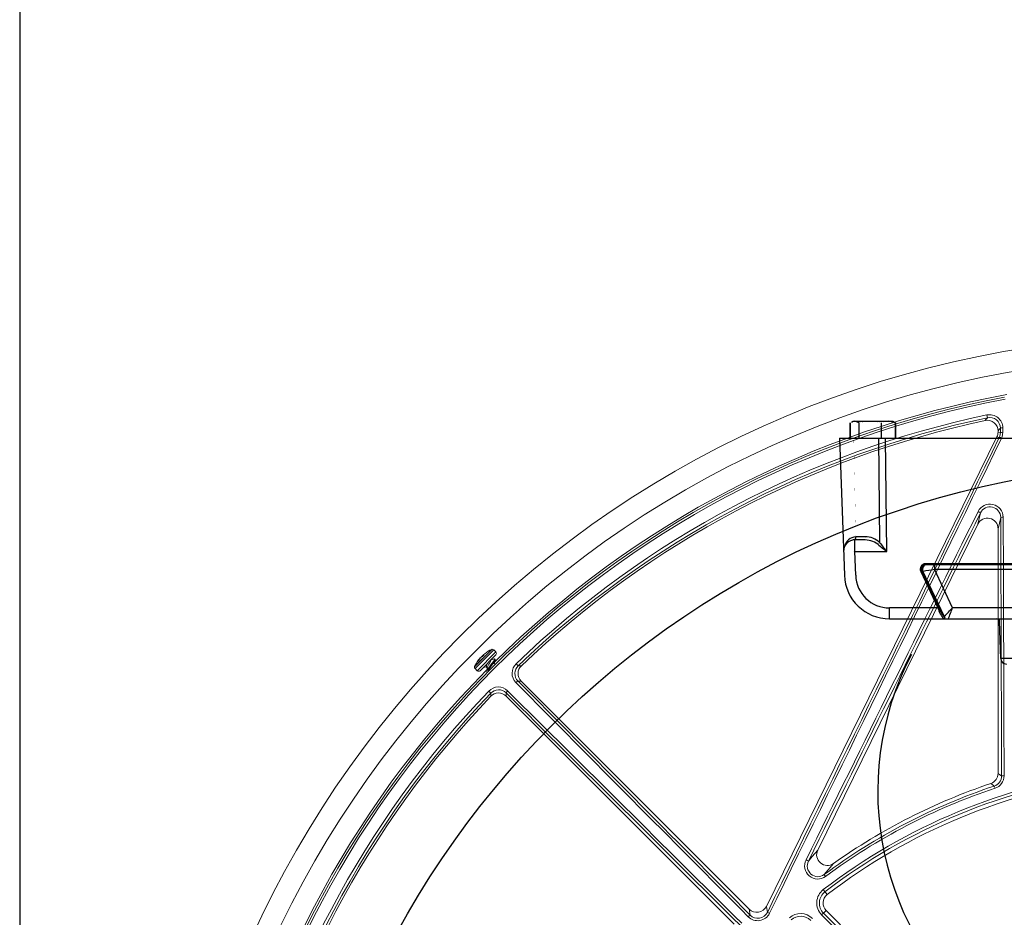
# Model space of a CAD drawing. Extents: x 0.5 to 17, y -0.1 to 10.5.
# Drawn here: x 4.2 to 4.5, y 7.7 to 8 of the extents above; entities that cross this region are included whole.
import ezdxf

# ---------------------------------------------------------------- set-up
doc = ezdxf.new("R2010")
doc.units = 0
doc.header["$LTSCALE"] = 0.25
doc.header["$MEASUREMENT"] = 0
doc.layers.get('0').update_dxf_attribs({"linetype": 'CONTINUOUS'})
doc.layers.add('OBJ', color=151, linetype='CONTINUOUS')
doc.layers.add('TANK', color=4, linetype='CONTINUOUS')

msp = doc.modelspace()

# ---------------------------------------------------------------- linework, layer by layer
at = {"linetype": 'Continuous', "lineweight": 18}
for p, q in [((4.471536289344389, 7.85355615374241), (4.47172887304426, 7.852636837466839)), ((4.475186848255436, 7.848348218673742), (4.475186848255436, 7.847985327064048)), ((4.475186848255436, 7.847985327064048), (4.475939688632767, 7.847810368871066)), ((4.399759059067733, 7.693661626908033), (4.474831223911821, 7.846455085121821)), ((4.475591874124632, 7.846278311942896), (4.474831223911821, 7.846455085121821)), ((4.46860225852253, 7.818029534067655), (4.469454217273661, 7.821695489555321)), ((4.46860225852253, 7.818029534067655), (4.416497599400238, 7.711981559124077)), ((4.476053408504395, 7.820228077463732), (4.475186848255436, 7.816499292125428)), ((4.475186848255436, 7.816499292125428), (4.475186848255436, 7.736935858243812)), ((4.310367845751315, 7.777295360060808), (4.304742790822935, 7.771670305132428)), ((4.310460050333678, 7.777306339192101), (4.304868365395638, 7.771714654254058)), ((4.311020688999058, 7.777106436944905), (4.304931713938839, 7.771017461884686)), ((4.311689857305513, 7.77643726863845), (4.305600882245294, 7.77034829357823)), ((4.311689857305513, 7.77643726863845), (4.311020688999058, 7.777106436944905)), ((4.305728477375013, 7.773324088414327), (4.305715713087718, 7.773336852701618)), ((4.311689857305513, 7.775455175886801), (4.306582974996942, 7.77034829357823)), ((4.306635190252027, 7.774474967651379), (4.306624290667187, 7.774485867236219)), ((4.306698799928959, 7.774547850636061), (4.306691424707477, 7.774555225857544)), ((4.307364559991981, 7.774995048822575), (4.307249016122761, 7.775110592691792)), ((4.307507753034628, 7.775098835497189), (4.307372505981391, 7.775234082550426)), ((4.3074829250262, 7.775346726176267), (4.30761747578455, 7.775212175417913)), ((4.307622107628703, 7.775216908295537), (4.307488719677604, 7.775350296246636)), ((4.307945532243259, 7.775552668456804), (4.307938530543083, 7.77555967015698)), ((4.311496016840639, 7.773979458673875), (4.31130715284581, 7.7741683226687)), ((4.304868365395638, 7.771714654254058), (4.304731811691642, 7.771578100550066)), ((4.304931713938839, 7.771017461884686), (4.305600882245294, 7.77034829357823)), ((4.308593547461442, 7.771642889110041), (4.308918143182709, 7.771318293388774)), ((4.31120927361437, 7.772630591581635), (4.311203555853073, 7.772636309342932)), ((4.318308678774354, 7.772629596761217), (4.318959376161033, 7.771952231418908)), ((4.319943982846926, 7.766984989940028), (4.394190840154891, 7.692738132632063)), ((4.310066277609803, 7.763059132867678), (4.309388912267497, 7.763709830254356)), ((4.389280376396652, 7.687827668873822), (4.315033519088686, 7.762074526181785)), ((4.474205282167997, 7.732084089494372), (4.473963834832393, 7.73281148140173)), ((4.419053481411815, 7.703387838085811), (4.418596370342719, 7.704003017143703)), ((4.418301533408318, 7.699104471604884), (4.419557260987961, 7.697471035946724)), ((4.399759059067733, 7.693661626908033), (4.400081558643166, 7.691717112164373)), ((4.394510156933485, 7.690812808597014), (4.394190840154891, 7.692738132632063)), ((4.418384876691089, 7.691429620009512), (4.419218274129864, 7.692263017448288)), ((4.49175656332017, 7.619724728257983), (4.419218274129864, 7.692263017448288))]:
    msp.add_line(p, q, dxfattribs=at)
at = {"linetype": 'Continuous', "lineweight": 18, "flags": 128}
for points in [[(4.470995455521393, 7.85174253595444), (4.471240864989465, 7.852042069983188), (4.47172887304426, 7.852636837466839)], [(4.475933368641229, 7.849268640477874), (4.475570912373168, 7.848822099753548), (4.475186848255436, 7.848348218673742)], [(4.475591874124632, 7.846278311942896), (4.47574905954815, 7.846657526596569), (4.475939688632767, 7.847810368871066)], [(4.475939688632767, 7.847810368871066), (4.475938900300161, 7.847992658747568), (4.475938111491448, 7.848174946933071), (4.475937322206637, 7.848357233426547), (4.475936532445729, 7.848539518226985), (4.47593574220873, 7.848721801333355), (4.475934951495645, 7.848904082744642), (4.475934160306476, 7.849086362459822), (4.475933368641229, 7.849268640477874)], [(4.476752456551587, 7.847912641014961), (4.476514540508365, 7.846482970412083), (4.476319145384959, 7.846012682269929)], [(4.476746134417958, 7.849371406885968), (4.476746926351531, 7.8491890670869), (4.476747717808863, 7.849006725590133), (4.476748508789953, 7.848824382396682), (4.476749299294791, 7.848642037507574), (4.476750089323382, 7.848459690923825), (4.476750878875713, 7.848277342646458), (4.476751667951781, 7.848094992676497), (4.476752456551587, 7.847912641014961)], [(4.305667226178727, 7.773258211670772), (4.305662374634039, 7.773253741934429), (4.305666338431546, 7.773261842946951), (4.305678707961704, 7.773281653880954), (4.305698319328261, 7.773311284647235), (4.305715713087718, 7.773336852701618)], [(4.307372505981391, 7.775234082550426), (4.307509205296821, 7.775355960790023), (4.307546815874939, 7.775388775256623)], [(4.307552283647524, 7.77541386021656), (4.307521920393782, 7.775385995260912), (4.307498690385387, 7.775363969391901), (4.307485392652389, 7.775350431013692), (4.307483489823202, 7.775346873635442), (4.307488719677604, 7.775350296246636)], [(4.307938530543083, 7.77555967015698), (4.307948823287262, 7.77555865901574), (4.307946955164223, 7.775547220927848), (4.307933073219878, 7.775526746687724), (4.307909125566642, 7.775499912843891), (4.307890043634089, 7.775481029126134)], [(4.311285590058226, 7.77414675988112), (4.311320876501888, 7.774143101490154), (4.311231055811064, 7.773861777974631), (4.310908581475747, 7.773352739063853), (4.310416223640253, 7.772670630295931), (4.309843792627714, 7.771908448350963), (4.309294956073746, 7.771173047221534), (4.308863366171057, 7.770549954494147), (4.308632879095612, 7.770131829788482), (4.308642020116761, 7.770043661484255)], [(4.310006041151794, 7.773811312450565), (4.310033646941541, 7.773800191879186), (4.310032128533617, 7.773607170646564), (4.309907487053124, 7.773295964590609), (4.309694557214886, 7.772893283819943), (4.309439656070577, 7.77244863174321), (4.309196364146683, 7.772018775243851), (4.309015703350198, 7.771646611622668), (4.308959085010951, 7.771450519268733)], [(4.311474454053055, 7.773957895886291), (4.311509740496717, 7.773954237495325), (4.311419919805893, 7.773672913979802), (4.311097445470576, 7.773163875069024), (4.310605087635082, 7.772481766301102), (4.310032656622539, 7.771719584356134), (4.309483820068575, 7.770984183226705), (4.309114078465011, 7.770450381803741)], [(4.311203842526542, 7.774177090947241), (4.31050377897153, 7.774001697792826), (4.310154676386038, 7.773919994967329)], [(4.311191861926225, 7.772586492147056), (4.311332396053714, 7.773185180359054), (4.311506557037447, 7.773881664093693)], [(4.307562442935389, 7.771327761516677), (4.308115139410003, 7.771466221074469), (4.308646299761506, 7.771590136809976)], [(4.308952136042684, 7.771463539226158), (4.308791909053724, 7.770778915949407), (4.30861651589931, 7.770078852394395)], [(4.318959376161033, 7.771952231418908), (4.319261559155425, 7.771950828723032), (4.31999972505886, 7.771946966099478)], [(4.319943982846926, 7.766984989940028), (4.319397634871631, 7.766990954960917), (4.318881933475762, 7.766996269100151)], [(4.310071542929233, 7.76201878396985), (4.310069642914101, 7.762367136081139), (4.310066277609803, 7.763059132867678)], [(4.31502223992856, 7.763136575552949), (4.315027554067797, 7.762620874157083), (4.315033519088686, 7.762074526181785)], [(4.475186848255436, 7.736935858243812), (4.4757789865658, 7.736509887925771), (4.476332308410079, 7.736110978304461)], [(4.473963834832393, 7.73281148140173), (4.473750038281281, 7.732968421990301), (4.472823560881952, 7.73364699930998)], [(4.413475451165944, 7.708394534518527), (4.414721027502232, 7.709882933562835), (4.416497599400238, 7.711981559124077)], [(4.421616720126874, 7.707618814892768), (4.419877544582331, 7.705547029768993), (4.418596370342719, 7.704003017143703)]]:
    msp.add_lwpolyline(points, dxfattribs=at)
at = {"linetype": 'Continuous', "lineweight": 18}
for radius in [0.3333333333333335, 0.3263888888888891]:
    msp.add_circle((4.535950737144329, 7.546067771884386), radius, dxfattribs=at)
for centre, radius, start, end in [((4.535950737144329, 7.546067771884386), 0.3194444444444443, 100.4461179562388, 134.7166059734811), ((4.535950737144329, 7.546067771884386), 0.3187382369154139, 100.6003255420318, 169.3996744579663), ((4.535950737144329, 7.546067771884386), 0.3180131615680329, 100.6003255420318, 169.3996744579663), ((4.535950737144329, 7.546067771884386), 0.3141628973367795, 101.8315587568489, 133.8496356731673), ((4.472434018105815, 7.849338391279847), 0.004312242701856241, 0.4386750702585723, 102.0157994191826), ((4.535950737144329, 7.546067771884386), 0.3132236258659111, 101.8315587568489, 133.8496356731673), ((4.535950737144329, 7.546067771884386), 0.3124999999999996, 101.9967906729543, 133.7127470830482), ((4.471717473220306, 7.848349122570564), 0.003469375152877954, 359.985072391597, 102.0117182813584), ((4.472456715735728, 7.849237079157973), 0.003476796160582241, 0.5201211631097085, 102.0838489891141), ((4.476567120674765, 7.847521791523128), 0.001858258031250553, 84.47188570325915, 109.9406333840084), ((4.476573408463086, 7.846054841900312), 0.001866407181829257, 84.49503813694467, 109.8488487752066), ((-58.06557940745053, 38.30481573716509), 69.56378804633184, 333.8915035259042, 334.0331869803529), ((-58.08604973898933, 38.3148736745915), 69.587365883427, 333.8915035259042, 334.0331869803471), ((4.47523938688952, 7.844184814126383), 0.002122964992333411, 59.42879873168347, 80.44261468355727), ((4.472556069808729, 7.820262225073659), 0.004310545891930711, 0.7812726851827599, 153.9341882400218), ((67.18639584564842, -23.23537711237588), 69.98629699208198, 153.6555903767779, 153.7590853403115), ((67.1659158764791, -23.22531489260382), 69.96258398782966, 153.6555903767779, 153.7590853403115), ((4.467625859022888, 7.81951343300554), 0.002846799023398233, 50.04015689158982, 68.18089641807043), ((4.472579884654774, 7.820179599905593), 0.003473862116939396, 0.7995854606244294, 154.1274907868714), ((4.476686548438849, 7.818291260870335), 0.002037676297419629, 84.94153264038275, 108.1024238990607), ((-64.90525370402008, 7.548127371223289), 69.3818406748969, 0.1552377448684028, 0.2247023411711615), ((-64.92795688525432, 7.548128069298632), 69.40535684343871, 0.1552377448684028, 0.2247023411693295), ((4.315532373393822, 7.766505777489922), 0.01196191614350399, 115.5785134388194, 128.4441888221584), ((4.31071663410475, 7.774758841409763), 0.002560386725203243, 95.75143015826158, 97.82945424911736), ((4.310529642623234, 7.776615390569081), 0.0006944444444444664, 44.9999999999935, 95.75143015825422), ((4.311198810929689, 7.775946222262625), 0.0006944444444445478, 315.0000000000065, 45.0000000000056), ((4.315532373393822, 7.766505777489922), 0.01196191614350411, 141.5558152211177, 154.4214649998183), ((4.30649967063729, 7.772545618989628), 0.00109578834900239, 130.5643288738795, 139.435671126178), ((4.314672017353487, 7.767188433139722), 0.01086362965173805, 137.7992141215457, 145.5307638647813), ((4.305104096704465, 7.774024112097543), 0.0009401288462105776, 316.5917909638471, 327.3299620507584), ((4.314851795019592, 7.767368210805877), 0.01086362965170286, 137.7992141215381, 145.5307638647971), ((4.307072424177811, 7.774118452301622), 0.0005794975215719443, 131.2440778650221, 140.6524174967845), ((4.307851123300299, 7.773742079794001), 0.001396172128801656, 131.4142211435516, 138.5857788563989), ((4.307703223691842, 7.773710589946401), 0.001328501368001001, 104.1983733983313, 125.7228504584416), ((4.308230093718908, 7.774392255099787), 0.001215944959999659, 143.7886939937275, 154.8602899937393), ((4.308296071089764, 7.774187027583423), 0.001396172128828296, 131.4142211436876, 138.5857788563995), ((4.307190180427195, 7.775380522748041), 0.0004254107874701905, 296.1050635626982, 319.9731834228095), ((4.308264385177498, 7.77427175143205), 0.001328501368009201, 104.1983733984145, 125.7228504583945), ((4.315238294720547, 7.767758670382573), 0.01065981325323499, 133.5780012289746, 136.4219987710401), ((4.314842433949089, 7.76737473714158), 0.01085236339393644, 128.4436936921817, 132.2028106379596), ((4.535950737144329, 7.546067771884386), 0.3194444444444443, 135.3901307550578, 169.5538820437593), ((4.305422760314663, 7.77150850826051), 0.0006944444444444664, 174.2485698417458, 224.9999999999952), ((4.307279309473984, 7.771321516778993), 0.002560386725203233, 172.1705457508828, 174.2485698417439), ((4.306091928621118, 7.770839339954055), 0.0006944444444444082, 224.9999999999952, 314.9999999999987), ((4.310758894902868, 7.771495339103399), 0.002157036637425256, 141.82806660566, 175.94889605055), ((4.321294916089638, 7.769511740994293), 0.004317248879380152, 133.7647610722443, 224.5686496758627), ((4.321363897613477, 7.769436071744309), 0.003480342357202659, 133.700321830823, 224.5091972742285), ((4.322396816365426, 7.769438736299037), 0.003469475963866521, 133.7020875382546, 225.010659544785), ((4.319672785391393, 7.765292999350415), 0.001877917621415969, 114.9060999737552, 140.7150792179217), ((53.50468655916332, 56.51869676592491), 69.25295429083451, 224.7460403801674, 224.8348535714262), ((4.535950737144329, 7.546067771884386), 0.3141628973367792, 136.1503643268322, 168.1684412431512), ((4.312506710877372, 7.760727522673474), 0.004314490315057537, 45.39418715782455, 136.2724020940775), ((4.312582443673442, 7.760654202547251), 0.003480629469783058, 45.49559597500766, 136.294884919944), ((4.316725509678292, 7.762345723637324), 0.001877917621406744, 129.2849207820252, 155.0939000263137), ((-44.45268786340114, -41.43867633709387), 69.27642677392737, 45.16514642857314, 45.25395961983568), ((53.52069484628892, 56.5347063725965), 69.27642677416283, 224.7460403801674, 224.8348535714262), ((4.535950737144329, 7.546067771884386), 0.3132236258659112, 136.1503643268322, 168.1684412431512), ((4.535950737144329, 7.546067771884386), 0.3124999999999996, 136.2872529169564, 168.0032093270493), ((4.312579772729691, 7.759621692661799), 0.003469475964905082, 44.98934047275806, 136.2979124441985), ((-44.43667825702033, -41.42266805026105), 69.25295429101166, 45.16514642857314, 45.25395961983568), ((4.535950737144329, 7.546067771884386), 0.1930325532159282, 97.44819056104222, 127.5518094389574), ((4.535950737144329, 7.546067771884386), 0.1921343235557738, 97.44819056104222, 127.5518094389574), ((4.535950737144329, 7.546067771884386), 0.190972222222222, 97.44819056104222, 127.5518094389574), ((4.471717128920822, 7.736935579650187), 0.003469719345798698, 288.5953424291336, 0.004600440940424588), ((4.472873701131277, 7.736093838268908), 0.003458649749513361, 288.3723172292883, 0.2839419394505791), ((4.472851225786471, 7.73615902440016), 0.004294014807934705, 288.3810839208105, 0.2183860799374396), ((4.476964022597716, 7.733300322860246), 0.002880771917551748, 86.39398879448946, 102.6671250266403), ((4.535950737144329, 7.546067771884386), 0.196762773670551, 108.3628475379006, 126.614330906705), ((4.535950737144329, 7.546067771884386), 0.195996356158514, 108.3628475379006, 126.614330906705), ((4.535950737144329, 7.546067771884386), 0.1979166666666666, 108.5999428700822, 125.2880691176007), ((4.419598517103104, 7.710435400404045), 0.003465010445509737, 153.4985470330811, 305.6232041599434), ((4.416501752388807, 7.706843489813758), 0.004295678045630496, 152.6514295933333, 306.4429732221976), ((4.409950164411857, 7.702756204265406), 0.006649692830633562, 57.98489647099237, 65.70376348749042), ((4.416535930419627, 7.706781845434226), 0.003459378462219886, 152.2134578851025, 306.5561198865875), ((4.421643702383026, 7.694757033853652), 0.005483640073559106, 127.5519133689801, 224.8483338260046), ((4.421682433258702, 7.694706652071759), 0.004648958856946926, 127.5519236564319, 224.8211350123987), ((4.421673506008986, 7.694718249327408), 0.003472222222222342, 127.5518094389654, 224.9999999999958), ((4.396927923543434, 7.693291542007565), 0.004294739947727728, 224.6600871876247, 333.8550984827284), ((4.395979890371976, 7.68843334009268), 0.002796781497246958, 121.7025053489618, 138.8756114567111), ((4.396975353841722, 7.693239580741083), 0.003459251195793639, 224.5499702639946, 333.8887768158581), ((4.397522530237559, 7.68513771272528), 0.007059541299536222, 62.49109752340564, 68.7466725224899), ((4.410906051684648, 7.685847677378638), 0.005483638685104457, 45.15268662200637, 131.8151554366209), ((4.410948422353954, 7.685800318389167), 0.004648955444921874, 45.18004682181758, 131.8151744387533), ((4.420009910432203, 7.688900021368931), 0.003006593411518449, 122.7170030432608, 138.5625124958543), ((54.10590948797774, 57.11658089225605), 70.08431739281642, 224.8482759308513, 224.932170162542), ((54.08970291571582, 57.10037413216277), 70.0605711762257, 224.8482759308443, 224.932170162542)]:
    msp.add_arc(centre, radius, start, end, dxfattribs=at)
for centre, major_axis, ratio, start_param, end_param in [((4.471712509559953, 7.847986310490448), (0.00338426501058701, -0.0007864945991891875), 0.9993579581298844, 6.054982674652218, 6.511387939706954), ((4.471712509559953, 7.81648108341874), (0.0007952873188164444, 0.003422099845579396), 0.9883090276047103, 4.943339820253088, 7.623030794106112), ((4.396643386502539, 7.695199043187842), (0.0005691330354864217, -0.003431593908672425), 0.9982040523361605, 5.334283169086834, 7.232087445272278)]:
    msp.add_ellipse(centre, major_axis=major_axis, ratio=ratio, start_param=start_param, end_param=end_param, dxfattribs=at)
at = {"layer": 'OBJ'}
for p, q in [((4.427044250172184, 7.846021004334107), (4.427044250172184, 7.850974142415568)), ((4.427113003589458, 7.846021004334107), (4.427113003589458, 7.850974142415568)), ((4.427481210330903, 7.851226421480826), (4.428040508335101, 7.851549332334107)), ((4.428040508335101, 7.851549332334107), (4.4409203363351, 7.851549332334107)), ((4.429923015018382, 7.850974142415568), (4.428518009303922, 7.851549332334107)), ((4.429923015018382, 7.846021004334107), (4.429923015018382, 7.850974142415568)), ((4.437290433764026, 7.846021004334107), (4.437290433764026, 7.850974142415568)), ((4.441847841080744, 7.850974142415568), (4.439569137422382, 7.851549332334107)), ((4.4409203363351, 7.851549332334107), (4.441479634339299, 7.851226421480826)), ((4.441437757936008, 7.851153889422685), (4.441847841080744, 7.850974142415568)), ((4.441847841080744, 7.846021004334107), (4.441847841080744, 7.850974142415568)), ((4.441916594498018, 7.846021004334107), (4.441916594498018, 7.850974142415568)), ((4.42360346402306, 7.846021004334107), (4.425161703044736, 7.801398877034087)), ((4.42360346402306, 7.846021004334107), (4.643347978436545, 7.846021004334105)), ((4.436218888087467, 7.846021004334107), (4.436636655868092, 7.812061095610966)), ((4.43897510501828, 7.809135222509104), (4.438521343751269, 7.846021004334107)), ((4.427985658740976, 7.812893302997766), (4.4280478598351, 7.812939254334106)), ((4.431347495170272, 7.812939254334106), (4.4280478598351, 7.812939254334106)), ((4.428565054740108, 7.809135222509104), (4.428565054740108, 7.812939254334106)), ((4.431936923820203, 7.813913086481309), (4.429154483390043, 7.813913086481309)), ((4.428565054740108, 7.809135222509104), (4.43897510501828, 7.809135222509104)), ((4.42883521387715, 7.801398877034087), (4.428565054740108, 7.809135222509104)), ((4.615330888283545, 7.805157304705538), (4.451620553765089, 7.80515730470554)), ((4.451620553765089, 7.804852604334107), (4.451620553765089, 7.80515730470554)), ((4.450284617755791, 7.80276092870387), (4.450000952263323, 7.802617019575829)), ((4.450000952263323, 7.802617019575829), (4.455624005351446, 7.7907564725091)), ((4.455907670843917, 7.790900381637142), (4.450284617755791, 7.80276092870387)), ((4.450284617755791, 7.80276092870387), (4.450745635405355, 7.802744665592831)), ((4.457680589324553, 7.788051565622657), (4.450745635405355, 7.802744665592831)), ((4.451620553765089, 7.804852604334107), (4.615330888283545, 7.804852604334105)), ((4.454491062885797, 7.804852604334107), (4.454491062885797, 7.803356644060921)), ((4.46040777893861, 7.790820603651147), (4.454491062885797, 7.803356644060921)), ((4.454491062885797, 7.803356644060921), (4.612460379573811, 7.803356644060919)), ((4.455624005351446, 7.7907564725091), (4.439855746374395, 7.7907564725091)), ((4.439855746374395, 7.787209004334107), (4.439855746374395, 7.7907564725091)), ((4.455907670843917, 7.790900381637142), (4.455624005351446, 7.7907564725091)), ((4.606543663520998, 7.790820603651145), (4.46040777893861, 7.790820603651147)), ((4.439855746374395, 7.787209004334107), (4.627095696085213, 7.787209004334105)), ((4.457849703724495, 7.787647159190522), (4.457566038232024, 7.787209004334107)), ((4.457963011553716, 7.787647159190522), (4.457849703724495, 7.787647159190522)), ((4.476072081070594, 7.774279738421606), (4.475650312432386, 7.786357611972109)), ((4.590879361389014, 7.774279738421605), (4.476072081070594, 7.774279738421606))]:
    msp.add_line(p, q, dxfattribs=at)
at = {"layer": 'OBJ', "const_width": 1.736574803149606e-05, "flags": 128}
for points in [[(4.428518009303922, 7.851549332334107), (4.428418126481958, 7.851546201854882), (4.427113003589458, 7.850974142415568)], [(4.433606724391204, 7.851549332334107), (4.430656048901408, 7.851170987618397), (4.429923015018385, 7.850974142415568)], [(4.437290433764026, 7.850974142415568), (4.434449164530424, 7.851517062628359), (4.433606724391204, 7.851549332334107)], [(4.439569137422385, 7.851549332334107), (4.439407142813057, 7.851546201854882), (4.437290433764026, 7.850974142415568)], [(4.428887215183497, 7.813906663530796), (4.428513373070178, 7.831715550102645), (4.428212731082127, 7.846021004334107)], [(4.428565054740108, 7.812939254334106), (4.428682639542018, 7.812958145026455), (4.428795503244665, 7.813014058631049), (4.428899114303714, 7.813104750183621), (4.428989312673938, 7.813226578364771), (4.429062476837483, 7.813374651701048), (4.42911566920996, 7.813543024960529), (4.429146754086197, 7.813724937857371), (4.429154483390043, 7.813913086481309)], [(4.431347495170272, 7.812939254334106), (4.431465079972178, 7.812958145026455), (4.431577943674824, 7.813014058631049), (4.431681554733878, 7.813104750183621), (4.431771753104098, 7.813226578364771), (4.431844917267643, 7.813374651701048), (4.431898109640123, 7.813543024960529), (4.431929194516361, 7.813724937857371), (4.431936923820206, 7.813913086481309)], [(4.436047227218157, 7.811464739309949), (4.43613234366482, 7.811522283540269), (4.43621632626186, 7.811586567902458), (4.436298056263841, 7.811656736054379), (4.43637644493251, 7.811731853275001), (4.436450448040031, 7.811810918915976), (4.43651907977933, 7.811892879731412), (4.436581425896172, 7.811976643908347), (4.436636655868092, 7.812061095610966)], [(4.424891543907695, 7.809135222509104), (4.424962892534008, 7.809112706652465), (4.425172456333584, 7.809095976911641), (4.425512194331251, 7.809085675207749), (4.425969070760281, 7.809082196817778), (4.42652555524554, 7.809085675207749), (4.42716029544497, 7.809095976911641), (4.427848936340222, 7.809112706652465), (4.428565054740108, 7.809135222509104)], [(4.425161703044736, 7.801398877034087), (4.42523305167105, 7.801376361177452), (4.425442615470626, 7.801359631436624), (4.425782353468293, 7.801349329732739), (4.426239229897323, 7.801345851342765), (4.426795714382582, 7.801349329732739), (4.427430454582012, 7.801359631436624), (4.428119095477264, 7.801376361177452), (4.42883521387715, 7.801398877034087)], [(4.459010066629897, 7.787209004334107), (4.45880314690023, 7.787223639167939), (4.458600346378702, 7.787267252329753), (4.458405702271225, 7.787338975600319), (4.458223089411746, 7.787437381164695), (4.458056143124821, 7.787560510036174), (4.45790818685624, 7.78770591105434), (4.457782166012251, 7.787870689681027), (4.457680589324557, 7.788051565622657)], [(4.474769073316459, 7.787209004334107), (4.47493740003911, 7.787192796202801), (4.475099541489769, 7.787144767386929), (4.475249539678178, 7.787066682735736), (4.475381882825943, 7.786961411519171), (4.475491707900307, 7.786832821994727), (4.475574979309386, 7.786685639265899), (4.475628637192528, 7.786525271655227), (4.475650709856854, 7.786357611972109)]]:
    msp.add_lwpolyline(points, dxfattribs=at)
at = {"layer": 'OBJ'}
for centre, radius, start, end in [((4.428565054740108, 7.809263504334107), 0.003675750000000011, 89.99999999999899, 181.9999999999996), ((4.429078440187062, 7.810035031095756), 0.003877669808296528, 92.82771852962185, 168.4983716971443), ((4.428079541922198, 7.813716461789658), 0.0008294924786067621, 289.1962892671069, 13.16227640053496), ((4.429154483389961, 7.809296344484109), 0.004616741997198505, 89.9999999990032, 93.31783693885814), ((4.431581961448565, 7.805459568419584), 0.00748335992823987, 53.36660935170713, 91.79546717546988), ((4.432003897923103, 7.807193876568133), 0.006719543688954718, 46.41378288131218, 90.57107999412808), ((4.623853281180928, 8.044506036741181), 0.2992981126126578, 231.1349464260436, 231.8512082475886), ((4.709410186022097, 8.027672801553516), 0.3476978666775756, 218.3243319251162, 218.9415480572623), ((4.451609344712082, 7.803378006574624), 0.00177933343743219, 89.63905827661488, 205.3204766093995), ((4.451607758388676, 7.803388313153798), 0.001464347083991537, 89.49934656671725, 205.3685813357239), ((4.452070474611833, 7.803382304334106), 0.001470299999999316, 91.38424219597917, 205.7012883851708), ((4.426239013401343, 7.9675209324056), 0.1665775851301325, 278.4668527530137, 279.7647344158604), ((4.439855746374395, 7.801912004334104), 0.01470299999999826, 181.9999999999928, 270.0000000000069), ((4.439855746374395, 7.801783722509102), 0.01102724999999937, 182.0000000000018, 270.0000000000035), ((4.464089676489447, 7.793085626772827), 0.008780236181389393, 195.3831390629197, 222.0131524456468), ((4.466141889677981, 7.794803500988154), 0.01095324499003612, 200.8758163649542, 220.7949270502208), ((4.341615572520894, 7.905090000069842), 0.1648304682499055, 314.760739713676, 316.1117464164479), ((4.154781684584378, 7.907023618559501), 0.3269716351979383, 338.5039345196755, 339.1825455232909), ((4.474768669832606, 7.786326824334106), 0.0008821799999999288, 2.000000000022788, 89.99999999999551), ((4.451765173273486, 7.787145344932986), 0.02389852257134428, 358.1110986832062, 0.1526211217925194), ((4.477908836486804, 7.774343879334106), 0.001837875, 182.0000000000179, 270)]:
    msp.add_arc(centre, radius, start, end, dxfattribs=at)
at = {"layer": 'TANK'}
msp.add_lwpolyline([(4.156688319485735, 8.026004312265695), (4.156688319485735, 6.500342845683395)], dxfattribs=at)
msp.add_circle((4.535950737144329, 7.546067771884386), 0.2916666666666666, dxfattribs=at)
msp.add_arc((4.532384288583611, 7.73105822173147), 0.09635416666666666, 152.4426354216145, 29.71890500456677, dxfattribs=at)

doc.saveas('drawing.dxf')
